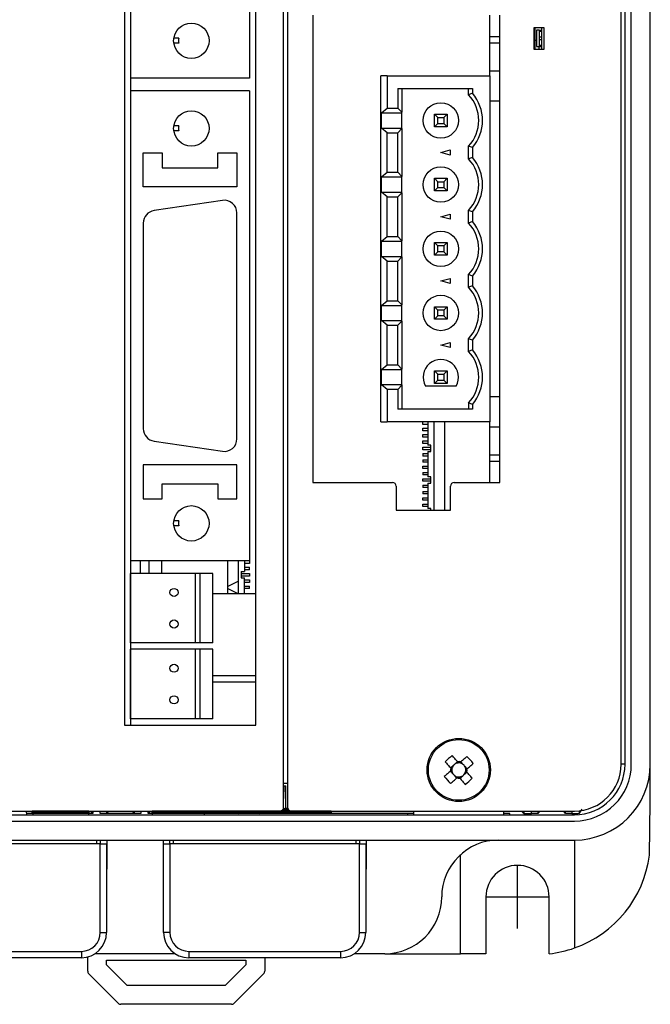
# Model space of a CAD drawing. Extents: x -2 to 419, y 0 to 360.
# Drawn here: x 175 to 225, y 5 to 83 of the extents above; entities that cross this region are included whole.
import ezdxf

# ---------------------------------------------------------------- set-up
doc = ezdxf.new("R2010")
doc.units = 0
doc.linetypes.add('CENTER', pattern=[17.5, 13, -1.5, 1.5, -1.5])
doc.linetypes.add('DASHED', pattern=[3.5, 2, -1.5])
doc.layers.get('0').update_dxf_attribs({"linetype": 'CONTINUOUS'})
doc.layers.add('中心線', color=250, linetype='DASHED')

msp = doc.modelspace()

# ---------------------------------------------------------------- linework, layer by layer
at = {"color": 7, "linetype": 'CONTINUOUS'}
for p, q in [((222.7, 24), (222.7, 148)), ((223, 24), (223, 148)), ((223.5, 24), (223.5, 148)), ((225, 24), (225, 148)), ((196, 20.6), (196, 130.6)), ((196.3, 130.6), (196.3, 20.6)), ((183.4, 116), (183.4, 27.1)), ((183.9, 115.5), (183.9, 78.3)), ((193.3, 115.5), (193.3, 78.3)), ((193.8, 27.1), (193.8, 116)), ((198.3, 83.3), (198.3, 46.3)), ((212.3, 81.6), (212.3, 83.3)), ((213.1, 46.3), (213.1, 83.3)), ((215.8, 82.3), (215.8, 80.6)), ((216.6, 82.3), (215.8, 82.3)), ((215.9, 81.3), (215.9, 82.3)), ((216, 82.1), (216, 80.8)), ((216.2, 82.1), (216, 82.1)), ((216.2, 82.1), (216.2, 81.999)), ((216.2, 82.1), (216.4, 82.1)), ((216.4, 81.999), (216.2, 81.999)), ((216.2, 81.999), (216.2, 81.551)), ((216.4, 82.3), (216.4, 80.6)), ((216.6, 80.6), (216.6, 82.3)), ((187.7, 81.47), (187.314, 81.47)), ((187.7, 81.07), (187.314, 81.07)), ((212.3, 81.1), (212.3, 81.6)), ((212.3, 78.9), (212.3, 81.1)), ((212.3, 81.1), (213.1, 81.1)), ((215.8, 81.3), (215.9, 81.3)), ((215.9, 80.6), (215.9, 81.3)), ((216, 81.3), (215.9, 81.3)), ((216.2, 81.551), (216.2, 81.349)), ((216.4, 81.551), (216.2, 81.551)), ((216.4, 81.349), (216.2, 81.349)), ((216.2, 81.349), (216.2, 80.901)), ((215.8, 80.6), (216.6, 80.6)), ((216, 80.8), (216.2, 80.8)), ((216.2, 80.901), (216.2, 80.8)), ((216.4, 80.901), (216.2, 80.901)), ((216.2, 80.6), (216.2, 80.8)), ((216.2, 80.8), (216.4, 80.8)), ((212.3, 78.5), (212.3, 78.9)), ((212.3, 78.9), (213.1, 78.9)), ((193.3, 78.3), (183.9, 78.3)), ((183.9, 78.3), (183.9, 77.3)), ((204.2, 78.5), (203.7, 78.5)), ((203.7, 51.1), (203.7, 78.5)), ((204.2, 78.5), (204.2, 75.935)), ((204.2, 78.5), (212.3, 78.5)), ((212.3, 78.5), (212.3, 51.1)), ((193.3, 77.3), (183.9, 77.3)), ((183.9, 77.3), (183.9, 40.1)), ((193.3, 77.3), (193.3, 40.1)), ((205.025, 77.5), (205.025, 75.935)), ((205.025, 77.5), (210.93, 77.5)), ((205.337, 77.5), (205.337, 75.604)), ((210.63, 77), (210.63, 77.5)), ((210.93, 77.5), (210.93, 77.114)), ((210.93, 77.114), (210.63, 77)), ((212.3, 76.5), (213.1, 76.5)), ((203.727, 75.565), (204.2, 75.935)), ((204.2, 75.935), (205.025, 75.935)), ((205.025, 75.935), (205.337, 75.604)), ((205.337, 75.565), (205.337, 75.604)), ((203.727, 75.565), (205.337, 75.565)), ((203.727, 74.355), (203.727, 75.565)), ((205.337, 74.355), (205.337, 75.565)), ((207.93, 75.46), (208.198, 75.192)), ((207.93, 75.46), (208.93, 75.46)), ((207.93, 74.46), (207.93, 75.46)), ((208.198, 75.192), (208.662, 75.192)), ((208.198, 74.728), (208.198, 75.192)), ((208.662, 75.192), (208.93, 75.46)), ((208.662, 75.192), (208.662, 74.728)), ((208.93, 75.46), (208.93, 74.46)), ((187.7, 74.53), (187.314, 74.53)), ((187.7, 74.13), (187.314, 74.13)), ((204.2, 73.985), (203.727, 74.355)), ((203.727, 74.355), (205.337, 74.355)), ((205.337, 74.316), (205.025, 73.985)), ((205.337, 74.316), (205.337, 74.355)), ((205.337, 74.316), (205.337, 70.524)), ((207.93, 74.46), (208.198, 74.728)), ((208.93, 74.46), (207.93, 74.46)), ((208.198, 74.728), (208.662, 74.728)), ((208.662, 74.728), (208.93, 74.46)), ((204.2, 70.855), (204.2, 73.985)), ((204.2, 73.985), (205.025, 73.985)), ((205.025, 70.855), (205.025, 73.985)), ((208.43, 72.42), (209.18, 72.621)), ((209.18, 72.621), (209.18, 72.219)), ((210.93, 72.806), (210.63, 72.92)), ((210.63, 71.92), (210.63, 72.92)), ((210.93, 72.806), (210.93, 72.034)), ((184.9, 69.7), (184.9, 72.4)), ((184.9, 72.4), (186.4, 72.4)), ((186.4, 72.4), (186.4, 71.2)), ((190.8, 71.2), (190.8, 72.4)), ((190.8, 72.4), (192.3, 72.4)), ((192.3, 72.4), (192.3, 69.7)), ((209.18, 72.219), (208.43, 72.42)), ((210.93, 72.034), (210.63, 71.92)), ((186.4, 71.2), (190.8, 71.2)), ((203.727, 70.485), (204.2, 70.855)), ((203.727, 69.275), (203.727, 70.485)), ((203.727, 70.485), (205.337, 70.485)), ((204.2, 70.855), (205.025, 70.855)), ((205.337, 70.524), (205.025, 70.855)), ((205.337, 70.485), (205.337, 70.524)), ((205.337, 69.275), (205.337, 70.485)), ((207.93, 70.38), (208.198, 70.112)), ((207.93, 70.38), (208.93, 70.38)), ((207.93, 69.38), (207.93, 70.38)), ((208.662, 70.112), (208.93, 70.38)), ((208.93, 70.38), (208.93, 69.38)), ((192.3, 69.7), (184.9, 69.7)), ((207.93, 69.38), (208.198, 69.648)), ((208.93, 69.38), (207.93, 69.38)), ((208.198, 70.112), (208.662, 70.112)), ((208.198, 69.648), (208.198, 70.112)), ((208.198, 69.648), (208.662, 69.648)), ((208.662, 70.112), (208.662, 69.648)), ((208.662, 69.648), (208.93, 69.38)), ((191.153, 68.629), (185.753, 67.827)), ((204.2, 68.905), (203.727, 69.275)), ((203.727, 69.275), (205.337, 69.275)), ((204.2, 65.775), (204.2, 68.905)), ((204.2, 68.905), (205.025, 68.905)), ((205.337, 69.236), (205.025, 68.905)), ((205.025, 65.775), (205.025, 68.905)), ((205.337, 69.236), (205.337, 69.275)), ((205.337, 69.236), (205.337, 65.444)), ((210.93, 67.726), (210.63, 67.84)), ((210.63, 66.84), (210.63, 67.84)), ((192.3, 49.76), (192.3, 67.64)), ((208.43, 67.34), (209.18, 67.541)), ((209.18, 67.139), (208.43, 67.34)), ((209.18, 67.541), (209.18, 67.139)), ((210.93, 67.726), (210.93, 66.954)), ((184.9, 66.838), (184.9, 50.562)), ((210.93, 66.954), (210.63, 66.84)), ((203.727, 65.405), (204.2, 65.775)), ((204.2, 65.775), (205.025, 65.775)), ((205.337, 65.444), (205.025, 65.775)), ((203.727, 64.195), (203.727, 65.405)), ((203.727, 65.405), (205.337, 65.405)), ((205.337, 65.405), (205.337, 65.444)), ((205.337, 64.195), (205.337, 65.405)), ((208.198, 65.032), (207.93, 65.3)), ((207.93, 65.3), (208.93, 65.3)), ((207.93, 64.3), (207.93, 65.3)), ((208.662, 65.032), (208.198, 65.032)), ((208.198, 64.568), (208.198, 65.032)), ((208.93, 65.3), (208.662, 65.032)), ((208.662, 65.032), (208.662, 64.568)), ((208.93, 65.3), (208.93, 64.3)), ((204.2, 63.825), (203.727, 64.195)), ((203.727, 64.195), (205.337, 64.195)), ((205.337, 64.156), (205.025, 63.825)), ((205.337, 64.156), (205.337, 64.195)), ((205.337, 64.156), (205.337, 60.364)), ((208.198, 64.568), (207.93, 64.3)), ((208.93, 64.3), (207.93, 64.3)), ((208.662, 64.568), (208.198, 64.568)), ((208.93, 64.3), (208.662, 64.568)), ((204.2, 60.695), (204.2, 63.825)), ((204.2, 63.825), (205.025, 63.825)), ((205.025, 60.695), (205.025, 63.825)), ((208.43, 62.26), (209.18, 62.461)), ((209.18, 62.461), (209.18, 62.059)), ((210.93, 62.646), (210.63, 62.76)), ((210.63, 61.76), (210.63, 62.76)), ((210.93, 62.646), (210.93, 61.874)), ((209.18, 62.059), (208.43, 62.26)), ((210.93, 61.874), (210.63, 61.76)), ((203.727, 60.325), (204.2, 60.695)), ((203.727, 59.115), (203.727, 60.325)), ((203.727, 60.325), (205.337, 60.325)), ((204.2, 60.695), (205.025, 60.695)), ((205.337, 60.364), (205.025, 60.695)), ((205.337, 60.325), (205.337, 60.364)), ((205.337, 59.115), (205.337, 60.325)), ((208.198, 59.952), (207.93, 60.22)), ((207.93, 59.22), (207.93, 60.22)), ((207.93, 60.22), (208.93, 60.22)), ((208.93, 60.22), (208.662, 59.952)), ((208.93, 60.22), (208.93, 59.22)), ((208.198, 59.488), (207.93, 59.22)), ((208.198, 59.488), (208.198, 59.952)), ((208.662, 59.952), (208.198, 59.952)), ((208.662, 59.488), (208.198, 59.488)), ((208.662, 59.952), (208.662, 59.488)), ((208.93, 59.22), (208.662, 59.488)), ((204.2, 58.745), (203.727, 59.115)), ((203.727, 59.115), (205.337, 59.115)), ((204.2, 55.615), (204.2, 58.745)), ((204.2, 58.745), (205.025, 58.745)), ((205.337, 59.076), (205.025, 58.745)), ((205.025, 55.615), (205.025, 58.745)), ((205.337, 59.076), (205.337, 59.115)), ((205.337, 59.076), (205.337, 55.284)), ((208.93, 59.22), (207.93, 59.22)), ((210.93, 57.566), (210.63, 57.68)), ((210.63, 56.68), (210.63, 57.68)), ((208.43, 57.18), (209.18, 57.381)), ((209.18, 56.979), (208.43, 57.18)), ((209.18, 57.381), (209.18, 56.979)), ((210.93, 57.566), (210.93, 56.794)), ((210.93, 56.794), (210.63, 56.68)), ((203.727, 55.245), (204.2, 55.615)), ((204.2, 55.615), (205.025, 55.615)), ((205.337, 55.284), (205.025, 55.615)), ((203.727, 54.035), (203.727, 55.245)), ((203.727, 55.245), (205.337, 55.245)), ((205.337, 55.245), (205.337, 55.284)), ((205.337, 54.035), (205.337, 55.245)), ((207.93, 55.14), (208.198, 54.872)), ((207.93, 55.14), (208.93, 55.14)), ((207.93, 54.14), (207.93, 55.14)), ((208.198, 54.872), (208.662, 54.872)), ((208.198, 54.408), (208.198, 54.872)), ((208.662, 54.872), (208.93, 55.14)), ((208.662, 54.872), (208.662, 54.408)), ((208.93, 55.14), (208.93, 54.14)), ((204.2, 53.665), (203.727, 54.035)), ((205.337, 54.035), (203.727, 54.035)), ((205.337, 53.996), (205.025, 53.665)), ((205.337, 54.035), (205.337, 53.996)), ((205.337, 53.996), (205.337, 52.1)), ((209.642, 53.94), (207.218, 53.94)), ((207.93, 54.14), (208.198, 54.408)), ((208.93, 54.14), (207.93, 54.14)), ((208.198, 54.408), (208.662, 54.408)), ((208.662, 54.408), (208.93, 54.14)), ((205.025, 53.665), (204.2, 53.665)), ((204.2, 53.665), (204.2, 51.1)), ((205.025, 53.665), (205.025, 52.1)), ((212.3, 53.1), (213.1, 53.1)), ((210.93, 52.486), (210.63, 52.6)), ((210.63, 52.6), (210.63, 52.1)), ((210.93, 52.486), (210.93, 52.1)), ((210.93, 52.1), (205.025, 52.1)), ((203.7, 51.1), (204.2, 51.1)), ((212.3, 51.1), (204.2, 51.1)), ((207, 50.9), (207, 51.1)), ((207.4, 50.9), (207, 50.9)), ((207.4, 51.1), (207.4, 49.25)), ((207.9, 44.1), (207.9, 51.1)), ((208.75, 44.1), (208.75, 51.1)), ((212.3, 50.7), (212.3, 51.1)), ((212.3, 48.5), (212.3, 50.7)), ((212.3, 50.7), (213.1, 50.7)), ((207, 50.4), (207, 50.6)), ((207, 50.6), (207.4, 50.6)), ((207.4, 50.4), (207, 50.4)), ((207, 49.9), (207, 50.1)), ((207, 50.1), (207.4, 50.1)), ((207.4, 49.9), (207, 49.9)), ((185.753, 49.573), (191.153, 48.771)), ((207, 49.4), (207, 49.6)), ((207, 49.6), (207.4, 49.6)), ((207.4, 49.4), (207, 49.4)), ((207, 48.9), (207, 49.1)), ((207, 49.1), (207.65, 49.1)), ((207.65, 49.25), (207.4, 49.25)), ((207.65, 48.75), (207.65, 49.25)), ((207.65, 48.9), (207, 48.9)), ((207, 48.6), (207, 48.4)), ((207, 48.6), (207.4, 48.6)), ((207.4, 48.4), (207, 48.4)), ((207.4, 48.75), (207.4, 46.75)), ((207.4, 48.75), (207.65, 48.75)), ((212.3, 48), (212.3, 48.5)), ((212.3, 48.5), (213.1, 48.5)), ((184.9, 47.7), (184.9, 45)), ((192.3, 47.7), (184.9, 47.7)), ((192.3, 45), (192.3, 47.7)), ((207, 48.1), (207, 47.9)), ((207, 48.1), (207.4, 48.1)), ((207.4, 47.9), (207, 47.9)), ((207, 47.4), (207, 47.6)), ((207, 47.6), (207.4, 47.6)), ((212.3, 46.3), (212.3, 48)), ((207.4, 47.4), (207, 47.4)), ((207, 47.1), (207, 46.9)), ((207, 47.1), (207.4, 47.1)), ((207.4, 46.9), (207, 46.9)), ((186.4, 46.2), (190.8, 46.2)), ((186.4, 45), (186.4, 46.2)), ((190.8, 46.2), (190.8, 45)), ((198.3, 46.3), (204.6, 46.3)), ((204.9, 46), (204.9, 44.1)), ((207, 46.4), (207, 46.6)), ((207, 46.6), (207.65, 46.6)), ((207.65, 46.4), (207, 46.4)), ((207, 46.1), (207, 45.9)), ((207, 46.1), (207.4, 46.1)), ((207.65, 46.75), (207.4, 46.75)), ((207.4, 46.25), (207.4, 44.25)), ((207.4, 46.25), (207.65, 46.25)), ((207.65, 46.25), (207.65, 46.75)), ((209.2, 44.1), (209.2, 46)), ((209.5, 46.3), (213.1, 46.3)), ((207.4, 45.9), (207, 45.9)), ((207, 45.6), (207, 45.4)), ((207, 45.6), (207.4, 45.6)), ((207.4, 45.4), (207, 45.4)), ((184.9, 45), (186.4, 45)), ((190.8, 45), (192.3, 45)), ((207, 44.9), (207, 45.1)), ((207, 45.1), (207.4, 45.1)), ((207.4, 44.9), (207, 44.9)), ((207, 44.4), (207, 44.6)), ((207, 44.6), (207.4, 44.6)), ((204.9, 44.1), (209.2, 44.1)), ((207.4, 44.4), (207, 44.4)), ((207.65, 44.25), (207.4, 44.25)), ((207.65, 44.1), (207.65, 44.25)), ((187.7, 43.27), (187.314, 43.27)), ((187.7, 42.87), (187.314, 42.87)), ((193.3, 40.1), (183.9, 40.1)), ((183.9, 40.1), (183.9, 27.1)), ((184.65, 40.1), (184.65, 39.1)), ((185.375, 39.1), (185.375, 40.1)), ((186.375, 39.1), (186.375, 40.1)), ((191.55, 40.1), (191.55, 37.5)), ((192.4, 40.1), (192.4, 38.5)), ((192.9, 40.1), (192.9, 39.25)), ((193.3, 39.9), (192.9, 39.9)), ((193.3, 40.1), (193.3, 39.9)), ((183.9, 33.6), (183.9, 39.1)), ((188.993, 39.1), (183.9, 39.1)), ((188.993, 39.1), (188.993, 33.6)), ((189.4, 39.1), (188.993, 39.1)), ((189.4, 33.6), (189.4, 39.1)), ((190.4, 39.1), (189.4, 39.1)), ((190.4, 33.6), (190.4, 39.1)), ((192.65, 39.25), (192.9, 39.25)), ((192.65, 39.25), (192.65, 38.75)), ((192.65, 39.1), (193.3, 39.1)), ((192.9, 39.6), (193.3, 39.6)), ((193.3, 39.4), (192.9, 39.4)), ((193.3, 39.4), (193.3, 39.6)), ((193.3, 39.1), (193.3, 38.9)), ((191.55, 38.075), (192.4, 38.5)), ((192.4, 38.5), (192.4, 37.5)), ((193.3, 38.9), (192.65, 38.9)), ((192.65, 38.75), (192.9, 38.75)), ((192.9, 37.5), (192.9, 38.75)), ((192.9, 38.6), (193.3, 38.6)), ((193.3, 38.4), (192.9, 38.4)), ((193.3, 38.6), (193.3, 38.4)), ((193.8, 37.5), (190.4, 37.5)), ((192.4, 37.5), (191.55, 37.925)), ((192.9, 38.1), (193.3, 38.1)), ((193.3, 37.9), (192.9, 37.9)), ((193.3, 37.9), (193.3, 38.1)), ((188.993, 33.6), (183.9, 33.6)), ((189.4, 33.6), (188.993, 33.6)), ((190.4, 33.6), (189.4, 33.6)), ((188.993, 33.1), (183.9, 33.1)), ((183.9, 27.6), (183.9, 33.1)), ((189.4, 33.1), (188.993, 33.1)), ((188.993, 33.1), (188.993, 27.6)), ((190.4, 33.1), (189.4, 33.1)), ((189.4, 27.6), (189.4, 33.1)), ((190.4, 27.6), (190.4, 33.1)), ((193.8, 31), (190.4, 31)), ((193.8, 30.5), (190.4, 30.5)), ((188.993, 27.6), (183.9, 27.6)), ((189.4, 27.6), (188.993, 27.6)), ((190.4, 27.6), (189.4, 27.6)), ((183.4, 27.1), (193.8, 27.1)), ((209.761, 24.209), (209.533, 24.007)), ((210.22, 23.965), (210.018, 24.193)), ((209.191, 23.461), (209.393, 23.233)), ((209.435, 23.92), (209.207, 23.718)), ((210.265, 23.18), (210.493, 23.382)), ((210.509, 23.639), (210.307, 23.867)), ((225, 21), (225, 24)), ((209.48, 23.135), (209.682, 22.907)), ((209.939, 22.891), (210.167, 23.093)), ((196, 22.5), (196.3, 22.5)), ((196, 22.3), (196.017, 22.3)), ((196.017, 22.3), (196, 21.3)), ((196.017, 22.3), (196.175, 22.3)), ((196.175, 20.537), (196.175, 22.3)), ((155.6, 20.3), (195.7, 20.3)), ((175.647, 20.3), (175.65, 20)), ((176.1, 20.283), (176.1, 20.298)), ((180.6, 20.298), (176.1, 20.298)), ((176.1, 20.283), (180.6, 20.283)), ((176.1, 20.259), (176.1, 20.275)), ((180.6, 20.275), (176.1, 20.275)), ((180.6, 20.298), (180.6, 20.283)), ((180.6, 20.275), (180.6, 20.259)), ((180.904, 20.099), (180.771, 20.3)), ((180.904, 20.3), (180.904, 20.099)), ((181.494, 20.099), (181.494, 20.3)), ((181.998, 20.3), (181.998, 20.102)), ((182.129, 20.3), (181.998, 20.102)), ((184.202, 20.102), (184.071, 20.3)), ((184.202, 20.102), (184.202, 20.3)), ((184.706, 20.3), (184.706, 20.099)), ((185.429, 20.3), (185.296, 20.099)), ((185.296, 20.099), (185.296, 20.3)), ((185.6, 20.283), (185.6, 20.298)), ((199.75, 20.298), (185.6, 20.298)), ((185.6, 20.283), (199.75, 20.283)), ((185.6, 20.259), (185.6, 20.275)), ((199.75, 20.275), (185.6, 20.275)), ((195.761, 20.306), (196.539, 20.306)), ((196.487, 20.322), (195.813, 20.322)), ((195.831, 20.33), (196.469, 20.33)), ((196.441, 20.346), (195.859, 20.346)), ((195.871, 20.353), (196.429, 20.353)), ((196.408, 20.369), (195.892, 20.369)), ((195.901, 20.377), (196.399, 20.377)), ((196.383, 20.393), (195.917, 20.393)), ((195.924, 20.401), (196.376, 20.401)), ((196.363, 20.416), (195.937, 20.416)), ((195.943, 20.424), (196.357, 20.424)), ((196.346, 20.44), (195.954, 20.44)), ((195.958, 20.448), (196.342, 20.448)), ((195.967, 20.463), (196.333, 20.463)), ((196.175, 20.537), (196, 20.484)), ((196.175, 20.537), (196.307, 20.537)), ((196.6, 20.3), (219, 20.3)), ((199.75, 20.298), (199.75, 20.283)), ((199.75, 20.275), (199.75, 20.259)), ((206.3, 20), (206.303, 20.3)), ((213.397, 20.3), (213.4, 20)), ((215.004, 20.099), (214.871, 20.3)), ((215.004, 20.3), (215.004, 20.099)), ((215.594, 20.099), (215.594, 20.3)), ((216.229, 20.3), (216.098, 20.102)), ((216.098, 20.3), (216.098, 20.102)), ((218.302, 20.102), (218.171, 20.3)), ((218.302, 20.102), (218.302, 20.3)), ((218.806, 20.3), (218.806, 20.099)), ((219.396, 20.12), (219.396, 20.321)), ((224.927, 16.798), (225, 21)), ((6, 19.5), (219, 19.5)), ((17.2, 20), (213.9, 20)), ((176.15, 20.116), (175.649, 20.116)), ((176.1, 20.259), (180.6, 20.259)), ((176.1, 20.236), (176.1, 20.251)), ((180.6, 20.251), (176.1, 20.251)), ((176.1, 20.236), (180.6, 20.236)), ((176.1, 20.212), (176.1, 20.228)), ((180.6, 20.228), (176.1, 20.228)), ((176.1, 20.212), (180.6, 20.212)), ((176.1, 20.188), (176.1, 20.204)), ((180.6, 20.204), (176.1, 20.204)), ((176.1, 20.188), (180.6, 20.188)), ((176.1, 20.165), (176.1, 20.181)), ((180.6, 20.181), (176.1, 20.181)), ((176.1, 20.165), (180.6, 20.165)), ((176.1, 20.141), (176.1, 20.157)), ((180.6, 20.157), (176.1, 20.157)), ((176.1, 20.141), (180.6, 20.141)), ((176.1, 20.118), (176.1, 20.134)), ((180.6, 20.134), (176.1, 20.134)), ((176.1, 20.118), (180.6, 20.118)), ((176.15, 20.11), (176.15, 20.116)), ((176.15, 20.11), (176.15, 20)), ((180.6, 20.11), (176.15, 20.11)), ((180.6, 20.251), (180.6, 20.236)), ((180.6, 20.228), (180.6, 20.212)), ((180.6, 20.204), (180.6, 20.188)), ((180.6, 20.181), (180.6, 20.165)), ((180.6, 20.157), (180.6, 20.141)), ((180.6, 20.134), (180.6, 20.118)), ((180.6, 20.11), (180.6, 20.099)), ((180.904, 20.099), (180.6, 20.099)), ((180.6, 20), (180.6, 20.099)), ((181.998, 20.102), (181.494, 20.099)), ((184.706, 20.099), (181.494, 20.099)), ((184.706, 20.099), (184.202, 20.102)), ((185.6, 20.099), (185.296, 20.099)), ((185.6, 20.259), (199.75, 20.259)), ((185.6, 20.236), (185.6, 20.251)), ((199.75, 20.251), (185.6, 20.251)), ((185.6, 20.236), (199.75, 20.236)), ((185.6, 20.212), (185.6, 20.228)), ((199.75, 20.228), (185.6, 20.228)), ((185.6, 20.212), (199.75, 20.212)), ((185.6, 20.188), (185.6, 20.204)), ((199.75, 20.204), (185.6, 20.204)), ((185.6, 20.188), (199.75, 20.188)), ((185.6, 20.165), (185.6, 20.181)), ((199.75, 20.181), (185.6, 20.181)), ((185.6, 20.165), (199.75, 20.165)), ((185.6, 20.141), (185.6, 20.157)), ((199.75, 20.157), (185.6, 20.157)), ((199.75, 20.141), (185.6, 20.141)), ((189.75, 20.134), (185.6, 20.134)), ((185.6, 20.118), (185.6, 20.134)), ((185.6, 20.118), (189.75, 20.118)), ((189.75, 20.11), (185.6, 20.11)), ((185.6, 20.099), (185.6, 20.11)), ((185.6, 20.099), (185.6, 20)), ((189.75, 20.134), (189.75, 20.118)), ((189.75, 20.11), (189.75, 20.099)), ((189.75, 20), (189.75, 20.099)), ((205.8, 20.099), (189.75, 20.099)), ((199.75, 20.251), (199.75, 20.236)), ((199.75, 20.228), (199.75, 20.212)), ((199.75, 20.204), (199.75, 20.188)), ((199.75, 20.181), (199.75, 20.165)), ((199.75, 20.157), (199.75, 20.141)), ((206.301, 20.116), (205.8, 20.116)), ((205.8, 20.116), (205.8, 20.099)), ((205.8, 20.099), (205.8, 20)), ((213.9, 20.116), (213.399, 20.116)), ((213.9, 20), (213.9, 20.116)), ((213.9, 20), (219, 20)), ((215.004, 20.099), (215.594, 20.099)), ((216.098, 20.102), (215.594, 20.099)), ((218.806, 20.099), (218.302, 20.102)), ((218.806, 20.099), (219, 20.099)), ((219, 20.099), (219, 20)), ((6, 18), (219, 18)), ((181.2, 18), (181.2, 17.69)), ((182.015, 18), (182.015, 15.685)), ((186.485, 15.685), (186.485, 18)), ((187.3, 17.69), (187.3, 18)), ((201.7, 18), (201.7, 17.69)), ((202.515, 18), (202.515, 15.685)), ((219, 18), (219, 9.459)), ((181.5, 17.69), (166.5, 17.69)), ((181.5, 10.69), (181.5, 17.69)), ((181.5, 17.69), (182, 17.69)), ((182, 17.69), (182, 10.69)), ((186.5, 10.69), (186.5, 17.69)), ((186.5, 17.69), (187, 17.69)), ((187, 17.69), (187, 10.69)), ((202, 17.69), (187, 17.69)), ((202, 10.69), (202, 17.69)), ((202, 17.69), (202.5, 17.69)), ((202.5, 17.69), (202.5, 10.69)), ((210, 9), (210, 16.854)), ((212, 13.5), (212, 9)), ((217, 9), (217, 13.5)), ((181.5, 10.69), (182, 10.69)), ((187, 10.69), (186.5, 10.69)), ((202, 10.69), (202.5, 10.69)), ((168, 9.19), (180, 9.19)), ((180, 8.69), (168, 8.69)), ((180, 9.19), (180, 8.69)), ((180.5, 7.624), (180.5, 8.754)), ((187.431, 9), (181.069, 9)), ((188.5, 9.19), (188.5, 8.69)), ((188.5, 9.19), (200.5, 9.19)), ((200.5, 8.69), (188.5, 8.69)), ((194.5, 8.69), (194.5, 7.624)), ((200.5, 9.19), (200.5, 8.69)), ((204, 9), (201.569, 9)), ((204, 9), (210, 9)), ((212, 9), (210, 9)), ((182, 8.5), (193, 8.5)), ((182, 8.121), (182, 8.5)), ((183.621, 6.5), (182, 8.121)), ((193, 8.121), (191.379, 6.5)), ((193, 8.5), (193, 8.121)), ((180.588, 7.412), (182.912, 5.088)), ((192.088, 5.088), (194.412, 7.412)), ((191.379, 6.5), (183.621, 6.5)), ((191.876, 5), (183.124, 5))]:
    msp.add_line(p, q, dxfattribs=at)
at = {"color": 8, "linetype": 'CONTINUOUS'}
for p, q in [((212.3, 81.6), (213.1, 81.6)), ((212.3, 48), (213.1, 48)), ((223, 24), (222.7, 24)), ((181.516, 17.69), (181.516, 18)), ((186.984, 18), (186.984, 17.69)), ((202.016, 17.69), (202.016, 18)), ((182.015, 15.685), (182, 15.685)), ((186.5, 15.685), (186.485, 15.685)), ((202.515, 15.685), (202.5, 15.685))]:
    msp.add_line(p, q, dxfattribs=at)
at = {"color": 7, "linetype": 'CONTINUOUS', "flags": 128}
for points in [[(208.778, 24.202), (208.831, 24.142), (208.885, 24.081), (208.939, 24.02), (208.993, 23.959), (209.048, 23.897), (209.103, 23.835), (209.158, 23.773), (209.213, 23.711)], [(209.767, 24.202), (209.711, 24.264), (209.656, 24.326), (209.602, 24.388), (209.547, 24.45), (209.493, 24.511), (209.439, 24.572), (209.385, 24.633), (209.331, 24.693)], [(210.502, 24.622), (210.442, 24.569), (210.381, 24.515), (210.32, 24.461), (210.259, 24.407), (210.197, 24.352), (210.135, 24.297), (210.073, 24.242), (210.011, 24.187)], [(209.198, 23.467), (209.136, 23.411), (209.074, 23.356), (209.012, 23.302), (208.95, 23.247), (208.889, 23.193), (208.828, 23.139), (208.767, 23.085), (208.707, 23.031)], [(210.922, 22.898), (210.869, 22.958), (210.815, 23.019), (210.761, 23.08), (210.707, 23.141), (210.652, 23.203), (210.597, 23.265), (210.542, 23.327), (210.487, 23.389)], [(210.502, 23.633), (210.564, 23.689), (210.626, 23.744), (210.688, 23.798), (210.75, 23.853), (210.811, 23.907), (210.872, 23.961), (210.933, 24.015), (210.993, 24.069)], [(209.198, 22.478), (209.258, 22.531), (209.319, 22.585), (209.38, 22.639), (209.441, 22.693), (209.503, 22.748), (209.565, 22.803), (209.627, 22.858), (209.689, 22.913)], [(209.933, 22.898), (209.989, 22.836), (210.044, 22.774), (210.098, 22.712), (210.153, 22.65), (210.207, 22.589), (210.261, 22.528), (210.315, 22.467), (210.369, 22.407)]]:
    msp.add_lwpolyline(points, dxfattribs=at)
at = {"color": 7, "linetype": 'CONTINUOUS'}
for centre, radius in [((188.7, 81.27), 1.4), ((188.7, 74.33), 1.4), ((208.43, 74.96), 1.4), ((208.43, 69.88), 1.4), ((208.43, 64.8), 1.4), ((208.43, 59.72), 1.4), ((188.7, 43.07), 1.4), ((187.33, 37.6), 0.32), ((187.33, 35.1), 0.32), ((187.33, 31.6), 0.32), ((187.33, 29.1), 0.32), ((209.85, 23.55), 2.5), ((209.85, 23.55), 2.404)]:
    msp.add_circle(centre, radius, dxfattribs=at)
for centre, radius, start, end in [((208.43, 74.96), 3, 317.16656, 42.83344), ((208.43, 74.96), 3.3, 319.25095, 40.74905), ((208.43, 69.88), 3, 317.16656, 42.83344), ((208.43, 69.88), 3.3, 319.25095, 40.74905), ((191.3, 67.64), 1, 0, 98.45503), ((185.9, 66.838), 1, 98.45503, 180), ((208.43, 64.8), 3, 317.16656, 42.83344), ((208.43, 64.8), 3.3, 319.25095, 40.74905), ((208.43, 59.72), 3, 317.16656, 42.83344), ((208.43, 59.72), 3.3, 319.25095, 40.74905), ((208.43, 54.64), 3, 317.16657, 42.83344), ((208.43, 54.64), 3.3, 319.25095, 40.74905), ((208.43, 54.64), 1.4, 330.00001, 209.99999), ((185.9, 50.562), 1, 180, 261.54497), ((191.3, 49.76), 1, 261.54497, 0), ((204.6, 46), 0.3, 0, 90), ((209.5, 46), 0.3, 90, 180), ((214.911, 17.841), 8.836, 129.15349, 133.95326), ((209.85, 23.55), 0.657, 75.82318, 97.28387), ((204.136, 18.485), 8.842, 39.15551, 43.9519), ((209.85, 23.55), 0.657, 165.82318, 187.28387), ((209.85, 23.55), 0.556, 173.27173, 179.83531), ((209.85, 23.55), 0.556, 179.83531, 214.78737), ((209.85, 23.55), 0.556, 138.31968, 173.27173), ((209.85, 23.55), 0.556, 124.78737, 138.31968), ((209.85, 23.55), 0.556, 89.83531, 124.78737), ((209.85, 23.55), 0.556, 83.27173, 89.83531), ((209.85, 23.55), 0.556, 48.31968, 83.27173), ((209.85, 23.55), 0.556, 34.78737, 48.31968), ((209.85, 23.55), 0.556, 318.31968, 353.27173), ((209.85, 23.55), 0.556, 359.83531, 34.78737), ((209.85, 23.55), 0.556, 353.27173, 359.83531), ((209.85, 23.55), 0.657, 345.82318, 7.28387), ((219, 24), 6, 270, 0), ((219, 24), 4.5, 270, 0), ((219, 24), 4, 270, 0), ((215.558, 28.609), 8.834, 219.15245, 223.95318), ((209.85, 23.55), 0.556, 214.78737, 228.31968), ((209.85, 23.55), 0.556, 228.31968, 263.27173), ((209.85, 23.55), 0.657, 255.82318, 277.28387), ((209.85, 23.55), 0.556, 263.27173, 269.83531), ((209.85, 23.55), 0.556, 269.83531, 304.78737), ((209.85, 23.55), 0.556, 304.78737, 318.31968), ((204.788, 29.26), 8.837, 309.15466, 313.95362), ((203.687, 29.88), 18.494, 328.14684, 329.36661), ((219, 24), 3.901, 270, 275.82398), ((213, 13.5), 4.5, 90, 180), ((216, 17.944), 9, 289.47122, 352.67978), ((214.5, 13.5), 2.5, 0, 180), ((204, 13.5), 4.5, 270, 0), ((180, 10.69), 1.5, 270, 0), ((180, 10.69), 2, 270, 0), ((188.5, 10.69), 2, 180, 270), ((188.5, 10.69), 1.5, 180, 270), ((200.5, 10.69), 1.5, 270, 0), ((200.5, 10.69), 2, 270, 0), ((216, 17.944), 9, 276.37937, 289.47122), ((180.8, 7.624), 0.3, 180, 225), ((194.2, 7.624), 0.3, 315, 0), ((183.124, 5.3), 0.3, 225, 270), ((191.876, 5.3), 0.3, 270, 315)]:
    msp.add_arc(centre, radius, start, end, dxfattribs=at)
for centre, major_axis, ratio, start_param, end_param in [((209.805, 23.601), (-0.324, 0.365), 0.990116, 6.147238, 6.419132), ((209.901, 23.595), (0.365, 0.324), 0.990116, 6.147238, 6.419132), ((219, 24), (-2.616, 2.616), 0.999924, 2.356233, 3.926953), ((209.799, 23.505), (0.365, 0.324), 0.990116, 3.005646, 3.27754), ((209.895, 23.499), (-0.324, 0.365), 0.990116, 3.005646, 3.27754), ((195.7, 20.6), (-0.212, 0.212), 0.999924, 2.356233, 3.926953), ((196.6, 20.6), (0.212, 0.212), 0.999924, 2.356233, 3.926953)]:
    msp.add_ellipse(centre, major_axis=major_axis, ratio=ratio, start_param=start_param, end_param=end_param, dxfattribs=at)
msp.add_ellipse((193.25, 20.115), major_axis=(0.85, 0), ratio=0.005236, dxfattribs=at)
for points, knots in [([(187.7, 81.47), (187.695, 81.366), (187.687, 81.232), (187.698, 81.1), (187.7, 81.07)], [0, 0, 0, 0, 0.771793, 1, 1, 1, 1]), ([(187.7, 74.53), (187.695, 74.426), (187.687, 74.292), (187.698, 74.16), (187.7, 74.13)], [0, 0, 0, 0, 0.7717835, 1, 1, 1, 1]), ([(187.7, 43.27), (187.695, 43.166), (187.687, 43.032), (187.698, 42.9), (187.7, 42.87)], [0, 0, 0, 0, 0.771788, 1, 1, 1, 1]), ([(209.852, 24.106), (209.85, 24.108), (209.824, 24.138), (209.795, 24.169), (209.77, 24.198), (209.767, 24.202)], [0, 0, 0, 0, 0.054653, 0.886312, 1, 1, 1, 1]), ([(210.011, 24.187), (210.007, 24.184), (209.978, 24.158), (209.947, 24.13), (209.917, 24.104), (209.915, 24.102)], [0, 0, 0, 0, 0.113688, 0.945347, 1, 1, 1, 1]), ([(209.294, 23.552), (209.292, 23.55), (209.262, 23.524), (209.231, 23.495), (209.202, 23.47), (209.198, 23.467)], [0, 0, 0, 0, 0.054653, 0.886312, 1, 1, 1, 1]), ([(209.213, 23.711), (209.216, 23.707), (209.242, 23.679), (209.27, 23.647), (209.296, 23.617), (209.298, 23.615)], [0, 0, 0, 0, 0.113687, 0.945346, 1, 1, 1, 1]), ([(210.487, 23.389), (210.484, 23.393), (210.458, 23.421), (210.43, 23.453), (210.404, 23.483), (210.402, 23.485)], [0, 0, 0, 0, 0.113688, 0.945347, 1, 1, 1, 1]), ([(210.406, 23.548), (210.408, 23.55), (210.438, 23.576), (210.469, 23.605), (210.498, 23.63), (210.502, 23.633)], [0, 0, 0, 0, 0.054654, 0.886312, 1, 1, 1, 1]), ([(209.689, 22.913), (209.693, 22.916), (209.722, 22.942), (209.753, 22.97), (209.783, 22.996), (209.785, 22.998)], [0, 0, 0, 0, 0.113688, 0.945346, 1, 1, 1, 1]), ([(209.848, 22.994), (209.85, 22.992), (209.876, 22.962), (209.905, 22.931), (209.93, 22.902), (209.933, 22.898)], [0, 0, 0, 0, 0.054653, 0.886312, 1, 1, 1, 1])]:
    msp.add_open_spline(points, degree=3, knots=knots, dxfattribs=at)
at = {"layer": '中心線', "linetype": 'CENTER'}
for p, q in [((214.5, 11), (214.5, 16)), ((212, 13.5), (217, 13.5))]:
    msp.add_line(p, q, dxfattribs=at)

doc.saveas('drawing.dxf')
